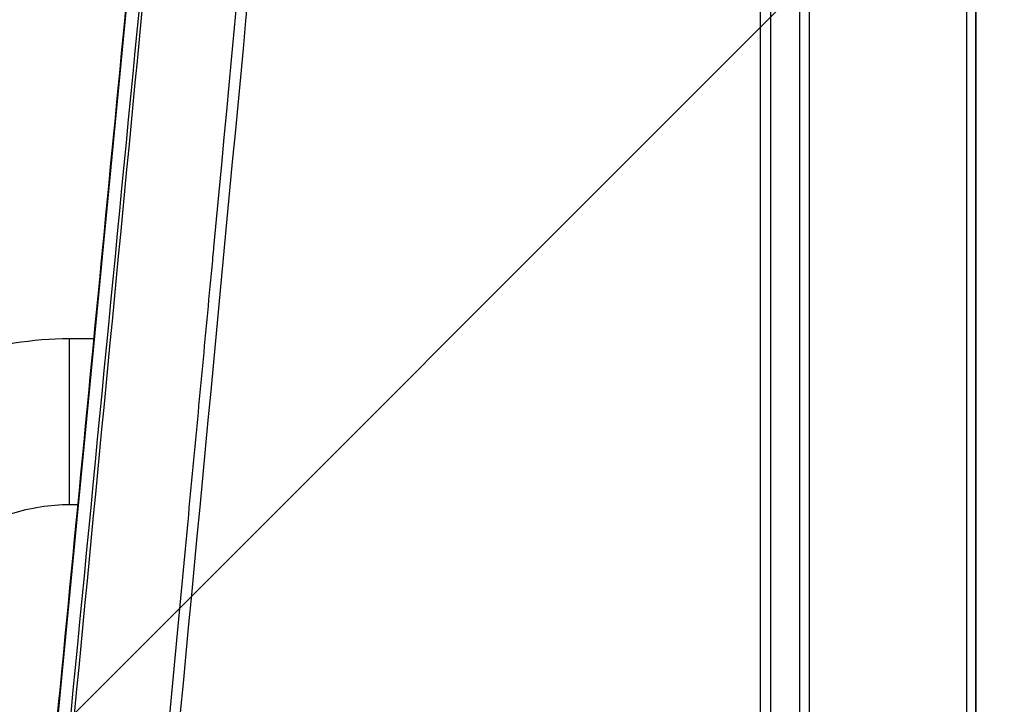
# Model space of a CAD drawing. Units: millimetres. Extents: x -2555 to 2067, y -2280 to 3085.
# Drawn here: x -168 to 22, y 743 to 875 of the extents above; entities that cross this region are included whole.
import ezdxf

# ---------------------------------------------------------------- set-up
doc = ezdxf.new("R2010")
doc.units = ezdxf.units.MM
doc.header["$LTSCALE"] = 20
doc.linetypes.add('HIDDEN', pattern=[9.525, 6.35, -3.175])
doc.layers.add('2d', color=230, linetype='Continuous')
doc.layers.add('EN16630-TrainingSpace_Hatch', color=20, linetype='HIDDEN')

msp = doc.modelspace()

# ---------------------------------------------------------------- hatches: boundary and pattern name
at = {"layer": 'EN16630-TrainingSpace_Hatch'}
h = msp.add_hatch(dxfattribs=at)
h.set_pattern_fill('ANSI31', color=256, scale=100)
h.paths.add_polyline_path([(-1000, 1585, -1), (1000, 1585), (1000, -125), (999.63, -780, -1), (-1000.37, -780), (-1000, -96.01)])

# ---------------------------------------------------------------- linework, layer by layer
at = {"layer": '2d'}
for p, q in [((-17.02, 627.86), (-17.02, 1052.06)), ((-16.97, 627.89), (-16.97, 1052.09)), ((-15.17, 1052.5), (-15.17, 628.3)), ((15.17, 1052.5), (15.17, 628.3)), ((16.97, 627.89), (16.97, 1052.09)), ((17.02, 627.86), (17.02, 1052.06)), ((-22.64, 1049.32), (-22.64, 625.15)), ((-24.56, 624.72), (-24.56, 1048.89)), ((-158, 781.31), (-158, 813.31)), ((-158, 813.31), (-153.24, 813.31)), ((-131.76, 813.31), (-131.76, 813.31)), ((-158, 781.31), (-156.34, 781.31)), ((-134.79, 781.31), (-134.79, 781.31))]:
    msp.add_line(p, q, dxfattribs=at)
for points, knots in [([(-165.86, 682.99), (-163.71, 705.2), (-161.56, 727.42), (-152.96, 816.28), (-146.51, 882.93), (-136.28, 988.6), (-132.5, 1027.62), (-128.72, 1066.64)], [0, 0, 0, 0, 10, 10, 40, 40, 57.567523, 57.567523, 57.567523, 57.567523]), ([(-164.8, 667.56), (-162.57, 690.6), (-160.34, 713.63), (-158.1, 736.67), (-148.99, 830.61), (-139.88, 924.56), (-130.77, 1018.5)], [0, 0, 0, 0, 0.1038136, 0.1038136, 0.1038136, 0.5272032, 0.5272032, 0.5272032, 0.5272032]), ([(-130.43, 1017.56), (-130.56, 1016.23), (-130.68, 1014.9), (-130.81, 1013.56), (-131.33, 1008.23), (-131.84, 1002.9), (-132.35, 997.57), (-134.41, 976.26), (-136.46, 954.94), (-138.51, 933.62), (-142.8, 889.07), (-147.09, 844.53), (-151.38, 799.98), (-155.67, 755.43), (-159.96, 710.89), (-164.24, 666.35)], [0, 0, 0, 0, 0.006, 0.006, 0.006, 0.03, 0.03, 0.03, 0.126, 0.126, 0.126, 0.3266017, 0.3266017, 0.3266017, 0.5272033, 0.5272033, 0.5272033, 0.5272033]), ([(-146.77, 654.78), (-143.73, 686.83), (-140.82, 717.53), (-136.66, 761.55), (-134.62, 783.06), (-132.33, 807.26), (-131.21, 819.13), (-130.66, 825.02), (-130.38, 827.95), (-130.24, 829.41), (-130.17, 830.14), (-130.14, 830.5), (-130.12, 830.68), (-130.11, 830.77), (-130.11, 830.82), (-130.11, 830.84), (-130.11, 830.85), (-130.11, 830.86), (-130.11, 830.86), (-130.1, 830.86), (-130.1, 830.86), (-124.59, 889.24), (-120.46, 933.08), (-114.94, 991.75), (-113.55, 1006.57), (-113.53, 1006.88)], [0, 0, 0, 0, 0.25, 0.25, 0.375, 0.4375, 0.46875, 0.484375, 0.4921875, 0.4960938, 0.4980469, 0.4990234, 0.4995117, 0.4997559, 0.4998779, 0.499939, 0.4999695, 0.4999847, 0.4999924, 0.4999924, 0.5, 0.5, 0.75, 0.75, 0.9999834, 0.9999834, 0.9999834, 0.9999834]), ([(-226, 745.39), (-226, 752.5), (-224.87, 759.62), (-220.47, 773.15), (-217.19, 779.57), (-208.82, 791.08), (-203.72, 796.17), (-192.2, 804.52), (-185.78, 807.79), (-172.24, 812.18), (-165.12, 813.31), (-158, 813.31)], [6.283185, 6.283185, 6.283185, 6.283185, 6.597345, 6.597345, 6.911504, 6.911504, 7.225663, 7.225663, 7.539822, 7.539822, 7.853982, 7.853982, 7.853982, 7.853982]), ([(-194, 745.39), (-194, 749.15), (-193.4, 752.91), (-191.08, 760.06), (-189.35, 763.45), (-184.92, 769.54), (-182.22, 772.23), (-176.12, 776.66), (-172.72, 778.39), (-165.54, 780.71), (-161.77, 781.31), (-158, 781.31)], [6.283185, 6.283185, 6.283185, 6.283185, 6.597345, 6.597345, 6.911504, 6.911504, 7.225663, 7.225663, 7.539822, 7.539822, 7.853982, 7.853982, 7.853982, 7.853982])]:
    msp.add_open_spline(points, degree=3, knots=knots, dxfattribs=at)
for points in [[(-128.73, 1066.18), (-141.11, 938.31), (-153.49, 810.42), (-165.86, 682.53)], [(-111.55, 1006.6), (-121.84, 897.06), (-132.93, 779.66), (-144.83, 654.35)]]:
    msp.add_open_spline(points, degree=3, dxfattribs=at)

doc.saveas('drawing.dxf')
